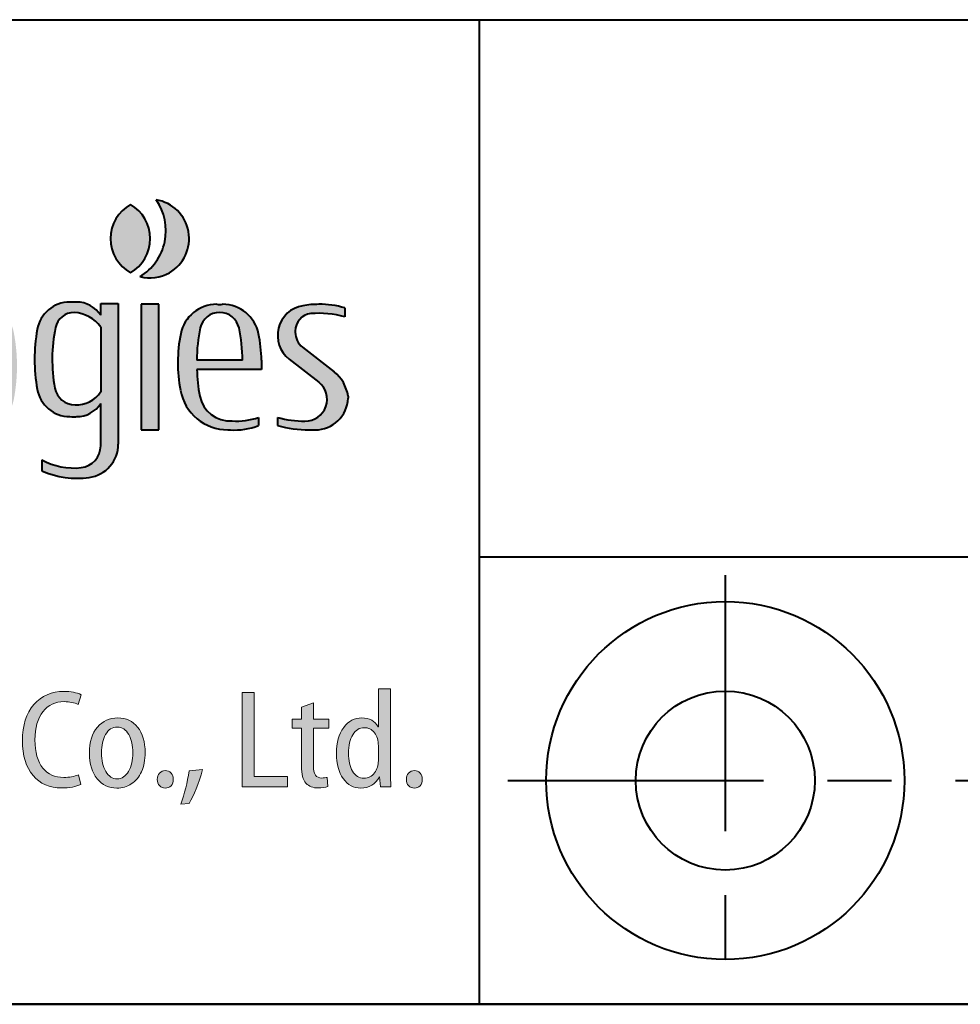
# Model space of a CAD drawing. Units: millimetres. Extents: x -2 to 396, y 0 to 257.
# Drawn here: x 195 to 225, y 0 to 31 of the extents above; entities that cross this region are included whole.
import ezdxf
from ezdxf.enums import TextEntityAlignment as Align

# ---------------------------------------------------------------- set-up
doc = ezdxf.new("R2010")
doc.units = ezdxf.units.MM
doc.header["$LTSCALE"] = 1.4286
doc.linetypes.add('CENTER', pattern=[7, 4, -1, 1, -1])
doc.layers.get('0').update_dxf_attribs({"lineweight": 40})
for name, color, linetype, lineweight in [('AM_0', 7, 'Continuous', 40), ('AM_8', 1, 'Continuous', 25), ('PV0001_1', 7, 'Continuous', 40), ('表題欄_L', 1, 'Continuous', 50)]:
    doc.layers.add(name, color=color, linetype=linetype, lineweight=lineweight)
doc.layers.add('レイヤー 1', color=7, linetype='Continuous')
doc.styles.get("Standard").update_dxf_attribs({"font": 'ISOCP.SHX', "bigfont": 'EXTFONT.SHX'})
doc.styles.add('図番1', font='isoct.shx', dxfattribs={"width": 0.9, "bigfont": 'extfont.shx'})

# ---------------------------------------------------------------- blocks, each defined once
blk = doc.blocks.new('A4HG_2013')
at = {"layer": '表題欄_L', "color": 1, "lineweight": 50}
blk.add_line((0, 0), (277, 0), dxfattribs=at)
blk = doc.blocks.new('SDT_LOGO2')
at = {"layer": 'AM_8', "linetype": 'Continuous'}
h = blk.add_hatch(color=7, dxfattribs=at)
h.paths.add_polyline_path([(706.93, 106), (675.5, 106), (675.5, -4), (706.93, -4, 0.341086), (740.79, 22.14, 0.128678), (740.79, 79.86, 0.341086)])
h.paths.add_polyline_path([(726.62, 78.59, -0.14066), (726.62, 23.41, -0.33453), (700.19, 3.5), (689.5, 3.5), (689.5, 98.5), (700.19, 98.5, -0.33453)], flags=16)
h.paths.add_polyline_path([(768.5, 61, -0.316409), (793.5, 71), (793.5, 81.5, 0.008661), (787.5, 81.45, 0.256814), (768.5, 71), (768.5, 79.5), (756.5, 79.5), (756.5, -4), (768.5, -4)])
h.paths.add_polyline_path([(813, 81.5), (801, 81.5), (801, -4), (813, -4)])
h.paths.add_polyline_path([(834, 81.5), (822, 81.5), (848.5, -4), (860, -4), (886.5, 81.5), (876, 81.5), (855, 13.75)])
h.paths.add_polyline_path([(945.03, 61.44, 0.35705), (920.52, 81.5, -0.008415), (916.48, 81.5, 0.35705), (891.97, 61.44, 0.094304), (891.6, 23.67, 0.353673), (925.82, -4, 0.116381), (945, -1), (945, 4.24, -0.085904), (926.94, 2.03, -0.372833), (904.96, 19.04, -0.045243), (903.02, 37), (947, 37), (947, 43.5, 0.043754)])
h.paths.add_polyline_path([(934, 43.5), (903, 43.5, -0.055106), (905.31, 65.38, -0.8049), (931.69, 65.39, -0.055187)], flags=16)
h.paths.add_polyline_path([(798.25, 103.75, 1), (815.75, 103.75, 1)])
h.paths.add_polyline_path([(1031, 115), (962, 115), (962, 107), (989.5, 107), (989.5, -4), (1003.5, -4), (1003.5, 107), (1031, 107)])
h.paths.add_polyline_path([(1086.03, 61.44, 0.35705), (1061.52, 81.5, -0.008415), (1057.48, 81.5, 0.35705), (1032.97, 61.44, 0.096243), (1032.74, 22.91, 0.360795), (1065.17, -4, 0.003439), (1066.82, -4, 0.116381), (1086, -1), (1086, 4.5, -0.099676), (1067.94, 2.03, -0.372833), (1045.96, 19.04, -0.045243), (1044.02, 37), (1088, 37), (1088, 43.5, 0.043754)])
h.paths.add_polyline_path([(1075, 43.5), (1044, 43.5, -0.055106), (1046.31, 65.38, -0.8049), (1072.69, 65.39, -0.055187)], flags=16)
edge = h.paths.add_edge_path()
edge.add_arc((1130.24, 60.49), 15, 91.56051, 160.46046, ccw=False)
edge.add_ellipse((1131, 72), major_axis=(-12.26, 0), ratio=0.285414, start_angle=193.90472, end_angle=288.49132, ccw=False)
edge.add_arc((1136.26, 55.97), 18.76, 58.73046, 77.68745, ccw=False)
edge.add_line((1146, 72), (1146, 78.54))
edge.add_arc((1131, 41.47), 39.99, 67.96864, 106.5901)
edge.add_arc((1126.72, 55.83), 25, 106.5901, 161.90338)
edge.add_arc((1179, 38.75), 80, 161.90338, 198.09662)
edge.add_arc((1126.72, 21.67), 25, 198.09662, 252.26291)
edge.add_arc((1130.9, 35.19), 39.16, 252.47024, 294.28239)
edge.add_line((1147, -0.5), (1147, 5.5))
edge.add_arc((1122.44, 66.59), 65.84, 285.65209, 291.89833, ccw=False)
edge.add_ellipse((1131, 5.5), major_axis=(-12.26, 0), ratio=0.285414, start_angle=71.50868, end_angle=166.09528, ccw=False)
edge.add_arc((1130.24, 17.01), 15, 199.53954, 268.43949, ccw=False)
edge.add_arc((1191.5, 38.75), 80, 160.46046, 199.53954, ccw=False)
h.paths.add_polyline_path([(1170.5, 119.5), (1158.5, 119.5), (1158.5, -4), (1170.5, -4), (1170.5, 65.5, -0.505957), (1198.22, 71.83, -0.232386), (1202.5, 63.12), (1202.5, -4), (1214.5, -4), (1214.5, 64.56, 0.341999), (1201, 81.98, 0.264005), (1170.5, 73.75)])
h.paths.add_polyline_path([(1242, 65.5, -0.505957), (1269.72, 71.83, -0.232386), (1274, 63.12), (1274, -4), (1286, -4), (1286, 64.56, 0.341999), (1272.5, 81.98, 0.264005), (1242, 73.75), (1242, 82), (1230, 82), (1230, -4), (1242, -4)])
h.paths.add_polyline_path([(1359.77, 62.53, 0.321562), (1338.55, 82.51, 0.066689), (1323.95, 82.51, 0.321562), (1302.73, 62.53, 0.096871), (1302.73, 16.47, 0.321562), (1323.95, -3.51, 0.066689), (1338.55, -3.51, 0.321562), (1359.77, 16.47, 0.096871)])
h.paths.add_polyline_path([(1316.53, 66.81, -0.341873), (1331.09, 78, 0.000795), (1331.41, 78, -0.341873), (1345.97, 66.81, -0.129146), (1345.97, 12.19, -0.340829), (1331.47, 1, -0.000896), (1331.04, 1, -0.340829), (1316.53, 12.19, -0.129146)], flags=16)
h.paths.add_polyline_path([(1388, 121), (1375.5, 121), (1375.5, -4), (1388, -4)])
h.paths.add_polyline_path([(1460.77, 62.53, 0.321562), (1439.55, 82.51, 0.066689), (1424.95, 82.51, 0.321562), (1403.73, 62.53, 0.096871), (1403.73, 16.47, 0.321562), (1424.95, -3.51, 0.066689), (1439.55, -3.51, 0.321562), (1460.77, 16.47, 0.096871)])
h.paths.add_polyline_path([(1417.53, 66.81, -0.341873), (1432.09, 78, 0.000795), (1432.41, 78, -0.341873), (1446.97, 66.81, -0.129146), (1446.97, 12.19, -0.340829), (1432.47, 1, -0.000896), (1432.04, 1, -0.340829), (1417.53, 12.19, -0.129146)], flags=16)
h.paths.add_polyline_path([(1532, 82), (1520, 82), (1520, 74, 0.252454), (1504.1, 83.02, 0.005154), (1498.91, 83, 0.36524), (1476.73, 64.31, 0.08523), (1476.73, 23.69, 0.36524), (1498.91, 5, 0.014854), (1504.85, 5.01, 0.242162), (1520, 14), (1520, -14.84, -0.381429), (1506.7, -29.74, -0.154754), (1480, -24.5), (1480, -32, 0.137664), (1512.12, -36.45, 0.374919), (1532, -13.66)])
h.paths.add_polyline_path([(1489.18, 65.6, -0.356394), (1501.92, 76, -0.227416), (1520, 66), (1520, 22, -0.268039), (1502.55, 13, -0.3619), (1488.78, 24.47, -0.096097)], flags=16)
h.paths.add_polyline_path([(1540.25, 149.49, 0.580948), (1540.25, 103.01, 0.580948)])
h.paths.add_polyline_path([(1557.75, 152.66, -0.434757), (1546.75, 100.37, 0.195771), (1566.75, 103.01, 0.707822)])
h.paths.add_polyline_path([(1559.5, 81.5), (1547.5, 81.5), (1547.5, -4), (1559.5, -4)])
h.paths.add_polyline_path([(1629.5, 43.5, 0.043754), (1627.53, 61.44, 0.35705), (1603.02, 81.5, -0.008415), (1598.98, 81.5, 0.35705), (1574.47, 61.44, 0.096243), (1574.24, 22.91, 0.360795), (1606.67, -4, 0.003439), (1608.32, -4, 0.116381), (1627.5, -1), (1627.5, 4.5, -0.099676), (1609.44, 2.03, -0.372833), (1587.46, 19.04, -0.045243), (1585.52, 37), (1629.5, 37)])
h.paths.add_polyline_path([(1585.5, 43.5, -0.055106), (1587.81, 65.38, -0.8049), (1614.19, 65.39, -0.055187), (1616.5, 43.5)], flags=16)
h.paths.add_polyline_path([(1652.5, 62.48, -0.00195), (1652.5, 63.26, -0.379055), (1663.05, 75.17, -0.084755), (1686.18, 73), (1686.18, 79, 0.077942), (1668.5, 81.5, 0.043062), (1657.54, 80.55, 0.650258), (1648.4, 44.1), (1668.5, 28.4, -0.721471), (1659.08, 1.97, -0.073235), (1640.5, 4.5), (1640.5, -1.03, 0.079295), (1661.86, -3.95, 0.009459), (1666.35, -4, 0.396728), (1688.48, 17.5, -0.002665), (1688.49, 18.57, 0.193518), (1678.89, 35.51), (1657.51, 52.21, -0.230868)])
at = {"layer": 'AM_0'}
for p, q in [((1520, 74), (1520, 82)), ((1520, 82), (1532, 82)), ((1532, 82), (1532, -13.66)), ((1547.5, 81.5), (1547.5, -4)), ((1559.5, 81.5), (1547.5, 81.5)), ((1559.5, -4), (1559.5, 81.5)), ((1686.18, 79), (1686.18, 73)), ((1520, 66), (1520, 22)), ((1657.51, 52.21), (1678.89, 35.51)), ((1616.5, 43.5), (1585.5, 43.5)), ((1629.5, 43.5), (1629.5, 37)), ((1648.4, 44.1), (1668.5, 28.4)), ((1629.5, 37), (1585.52, 37)), ((1520, -14.84), (1520, 14)), ((1627.5, 4.5), (1627.5, -1)), ((1640.5, 4.5), (1640.5, -1.03)), ((1547.5, -4), (1559.5, -4)), ((1480, -24.5), (1480, -32))]:
    blk.add_line(p, q, dxfattribs=at)
for centre, radius, start, end in [((1553.5, 126.25), 26.75, 119.69132, 240.30868), ((1527, 126.25), 26.75, 299.69132, 60.30868), ((1527.86, 131.64), 36.54, 301.12653, 35.11585), ((1553.5, 126.25), 26.75, 299.69132, 80.85819), ((1553.5, 126.25), 26.75, 255.38419, 299.69132), ((1498.91, 60.5), 22.5, 90, 170.2569), ((1502.35, -168.91), 251.94, 89.73884, 90.78357), ((1503.69, 63.77), 19.25, 32.10309, 90.56396), ((1598.98, 56.5), 25, 90, 168.59634), ((1601, 201.48), 120, 269.03577, 270.96423), ((1603.02, 56.5), 25, 11.40366, 90), ((1661.06, 60.3), 20.56, 99.86291, 232), ((1668.5, 17.5), 64, 90, 99.86291), ((1669.37, 23.89), 57.62, 73.03797, 90.8649), ((1501.92, 63), 13, 90, 168.46304), ((1500.54, 52.15), 23.89, 35.42984, 86.67806), ((1601, 62.5), 13.5, 12.34482, 167.65518), ((1664.5, 63.26), 12, 96.96206, 180), ((1668.26, 6.34), 69.03, 74.95672, 94.33475), ((1595, 44), 120, 170.2569, 189.7431), ((1595, 44), 108, 168.46304, 190.41934), ((1673.53, 41.57), 101.03, 168.65363, 190.64314), ((1685.63, 43.99), 100.13, 167.66035, 180.27853), ((1516.5, 44.01), 100, 359.70965, 12.34482), ((1526.19, 41.21), 103.34, 1.26801, 11.28919), ((1752.5, 62.87), 100, 179.77651, 180.22349), ((1665.52, 62.48), 13.02, 180, 232), ((1685.5, 38.75), 100, 181.00273, 191.36463), ((1662.63, 15.1), 26.1, 8.59875, 51.44546), ((1659.4, 16.75), 14.78, 268.77194, 52), ((1498.91, 27.5), 22.5, 189.7431, 270), ((1502.55, 27), 14, 190.41934, 270), ((1503.48, 32.61), 19.63, 267.27329, 327.29243), ((1606.67, 29), 33, 190.64314, 270), ((1503.69, 24.23), 19.25, 269.43604, 327.89691), ((1608.27, 23.23), 21.23, 191.36463, 273.1531), ((1666, 18.5), 22.5, 270, 357.45268), ((1788.48, 16.77), 100, 178.72105, 179.58059), ((1501.66, 104.96), 100, 268.42266, 271.57734), ((1612.34, 48.11), 46.17, 266.39665, 289.16556), ((1658.38, 66.32), 64.36, 253.86559, 270.61992), ((1607.5, 116), 120, 269.60589, 270.39411), ((1611.55, 38.14), 42.27, 265.6136, 292.16663), ((1660.33, 64.42), 68.39, 253.14606, 271.28122), ((1665.25, 114.77), 118.77, 268.36406, 270.36241), ((1505, -14.84), 15, 276.48671, 0), ((1509, -13.66), 23, 277.79202, 0), ((1501.61, 14.97), 45, 241.29889, 276.48671), ((1503.98, 23), 60, 246.43888, 277.79202)]:
    blk.add_arc(centre, radius, start, end, dxfattribs=at)
blk = doc.blocks.new('AUT016G_00')
at = {"layer": 'AM_8'}
h = blk.add_hatch(color=7, dxfattribs=at)
edge = h.paths.add_edge_path()
edge.add_spline(control_points=[(-37.754, 16.581), (-38.865, 16.581), (-39.77, 16.184), (-40.471, 15.388)], knot_values=[5, 5, 5, 5, 6, 6, 6, 6], degree=3, periodic=0)
edge.add_spline(control_points=[(-40.471, 15.388), (-41.17, 14.594), (-41.52, 13.499), (-41.52, 12.104)], knot_values=[4, 4, 4, 4, 5, 5, 5, 5], degree=3, periodic=0)
edge.add_spline(control_points=[(-41.52, 12.104), (-41.52, 10.75), (-41.199, 9.696), (-40.555, 8.939)], knot_values=[3, 3, 3, 3, 4, 4, 4, 4], degree=3, periodic=0)
edge.add_spline(control_points=[(-40.555, 8.939), (-39.914, 8.18), (-39.047, 7.801), (-37.956, 7.801)], knot_values=[2, 2, 2, 2, 3, 3, 3, 3], degree=3, periodic=0)
edge.add_spline(control_points=[(-37.956, 7.801), (-37.229, 7.801), (-36.647, 7.91), (-36.214, 8.12)], knot_values=[1, 1, 1, 1, 2, 2, 2, 2], degree=3, periodic=0)
edge.add_spline(control_points=[(-36.214, 8.12), (-36.214, 8.12), (-36.405, 9.011), (-36.405, 9.011)], knot_values=[0, 0, 0, 0, 1, 1, 1, 1], degree=3, periodic=0)
edge.add_spline(control_points=[(-36.405, 9.011), (-36.804, 8.842), (-37.252, 8.758), (-37.754, 8.758)], knot_values=[13, 13, 13, 13, 14, 14, 14, 14], degree=3, periodic=0)
edge.add_spline(control_points=[(-37.754, 8.758), (-38.56, 8.758), (-39.198, 9.043), (-39.67, 9.618)], knot_values=[12, 12, 12, 12, 13, 13, 13, 13], degree=3, periodic=0)
edge.add_spline(control_points=[(-39.67, 9.618), (-40.138, 10.193), (-40.374, 11.046), (-40.374, 12.179)], knot_values=[11, 11, 11, 11, 12, 12, 12, 12], degree=3, periodic=0)
edge.add_spline(control_points=[(-40.374, 12.179), (-40.374, 13.277), (-40.133, 14.131), (-39.65, 14.741)], knot_values=[10, 10, 10, 10, 11, 11, 11, 11], degree=3, periodic=0)
edge.add_spline(control_points=[(-39.65, 14.741), (-39.166, 15.35), (-38.526, 15.652), (-37.728, 15.652)], knot_values=[9, 9, 9, 9, 10, 10, 10, 10], degree=3, periodic=0)
edge.add_spline(control_points=[(-37.728, 15.652), (-37.236, 15.652), (-36.808, 15.563), (-36.444, 15.388)], knot_values=[8, 8, 8, 8, 9, 9, 9, 9], degree=3, periodic=0)
edge.add_spline(control_points=[(-36.444, 15.388), (-36.444, 15.388), (-36.189, 16.287), (-36.189, 16.287), (-36.579, 16.483), (-37.1, 16.581), (-37.754, 16.581)], knot_values=[6, 6, 6, 6, 7, 7, 7, 8, 8, 8, 8], degree=3, periodic=0)
blk.add_hatch(color=7, dxfattribs=at).paths.add_polyline_path([(-20.437, 16.48), (-21.531, 16.48), (-21.531, 7.904), (-17.408, 7.904), (-17.408, 8.833), (-20.437, 8.833)])
h = blk.add_hatch(color=7, dxfattribs=at)
edge = h.paths.add_edge_path()
edge.add_spline(control_points=[(-8.058, 9.457), (-8.058, 9.457), (-8.058, 16.825), (-8.058, 16.825), (-8.058, 16.825), (-8.332, 16.825), (-8.605, 16.825)], knot_values=[0.5, 0.5, 0.5, 0.5, 1.5, 1.5, 1.5, 2, 2, 2, 2], degree=3, periodic=0)
edge.add_spline(control_points=[(-8.605, 16.825), (-8.878, 16.825), (-9.151, 16.825), (-9.151, 16.825), (-9.151, 16.825), (-9.151, 13.364), (-9.151, 13.364), (-9.151, 13.364), (-9.176, 13.364), (-9.176, 13.364)], knot_values=[12.00002, 12.00002, 12.00002, 12.00002, 12.50002, 12.50002, 12.50002, 13.50002, 13.50002, 13.50002, 14.5, 14.5, 14.5, 14.5], degree=3, periodic=0)
edge.add_spline(control_points=[(-9.176, 13.364), (-9.466, 13.907), (-9.957, 14.177), (-10.652, 14.177)], knot_values=[11, 11, 11, 11, 12, 12, 12, 12], degree=3, periodic=0)
edge.add_spline(control_points=[(-10.652, 14.177), (-11.31, 14.177), (-11.862, 13.884), (-12.305, 13.295)], knot_values=[10, 10, 10, 10, 11, 11, 11, 11], degree=3, periodic=0)
edge.add_spline(control_points=[(-12.305, 13.295), (-12.747, 12.708), (-12.968, 11.921), (-12.968, 10.931)], knot_values=[9, 9, 9, 9, 10, 10, 10, 10], degree=3, periodic=0)
edge.add_spline(control_points=[(-12.968, 10.931), (-12.968, 9.986), (-12.761, 9.227), (-12.348, 8.652)], knot_values=[8, 8, 8, 8, 9, 9, 9, 9], degree=3, periodic=0)
edge.add_spline(control_points=[(-12.348, 8.652), (-11.933, 8.077), (-11.404, 7.79), (-10.755, 7.79)], knot_values=[7, 7, 7, 7, 8, 8, 8, 8], degree=3, periodic=0)
edge.add_spline(control_points=[(-10.755, 7.79), (-9.987, 7.79), (-9.424, 8.134), (-9.061, 8.821)], knot_values=[6, 6, 6, 6, 7, 7, 7, 7], degree=3, periodic=0)
edge.add_spline(control_points=[(-9.036, 8.821), (-9.036, 8.821), (-9.02, 8.592), (-9.005, 8.363)], knot_values=[4.5, 4.5, 4.5, 4.5, 5, 5, 5, 5], degree=3, periodic=0)
edge.add_spline(control_points=[(-9.005, 8.363), (-8.99, 8.134), (-8.974, 7.905), (-8.974, 7.905), (-8.974, 7.905), (-8.732, 7.905), (-8.49, 7.905)], knot_values=[3.5, 3.5, 3.5, 3.5, 4, 4, 4, 4.5, 4.5, 4.5, 4.5], degree=3, periodic=0)
edge.add_spline(control_points=[(-8.49, 7.905), (-8.248, 7.905), (-8.006, 7.905), (-8.006, 7.905), (-8.041, 8.456), (-8.058, 8.974), (-8.058, 9.457)], knot_values=[2, 2, 2, 2, 2.5, 2.5, 2.5, 3.5, 3.5, 3.5, 3.5], degree=3, periodic=0)
edge = h.paths.add_edge_path(flags=16)
edge.add_spline(control_points=[(-9.51, 12.826), (-9.271, 12.518), (-9.151, 12.119), (-9.151, 11.633)], knot_values=[1, 1, 1, 1, 2, 2, 2, 2], degree=3, periodic=0)
edge.add_spline(control_points=[(-9.151, 11.633), (-9.151, 11.633), (-9.151, 10.285), (-9.151, 10.285)], knot_values=[0, 0, 0, 0, 1, 1, 1, 1], degree=3, periodic=0)
edge.add_spline(control_points=[(-9.151, 10.285), (-9.151, 9.877), (-9.27, 9.509), (-9.507, 9.184)], knot_values=[8, 8, 8, 8, 9, 9, 9, 9], degree=3, periodic=0)
edge.add_spline(control_points=[(-9.507, 9.184), (-9.746, 8.856), (-10.064, 8.692), (-10.461, 8.692)], knot_values=[7, 7, 7, 7, 8, 8, 8, 8], degree=3, periodic=0)
edge.add_spline(control_points=[(-10.461, 8.692), (-10.907, 8.692), (-11.252, 8.905), (-11.497, 9.33)], knot_values=[6, 6, 6, 6, 7, 7, 7, 7], degree=3, periodic=0)
edge.add_spline(control_points=[(-11.497, 9.33), (-11.741, 9.753), (-11.862, 10.296), (-11.862, 10.958)], knot_values=[5, 5, 5, 5, 6, 6, 6, 6], degree=3, periodic=0)
edge.add_spline(control_points=[(-11.862, 10.958), (-11.862, 11.659), (-11.734, 12.22), (-11.476, 12.648)], knot_values=[4, 4, 4, 4, 5, 5, 5, 5], degree=3, periodic=0)
edge.add_spline(control_points=[(-11.476, 12.648), (-11.22, 13.073), (-10.87, 13.286), (-10.424, 13.286)], knot_values=[3, 3, 3, 3, 4, 4, 4, 4], degree=3, periodic=0)
edge.add_spline(control_points=[(-10.424, 13.286), (-10.055, 13.286), (-9.75, 13.134), (-9.51, 12.826)], knot_values=[2, 2, 2, 2, 3, 3, 3, 3], degree=3, periodic=0)
h = blk.add_hatch(color=7, dxfattribs=at)
edge = h.paths.add_edge_path()
edge.add_spline(control_points=[(-15.055, 14.801), (-15.055, 15.171), (-15.055, 15.54), (-15.055, 15.54), (-15.055, 15.54), (-15.326, 15.444), (-15.596, 15.349)], knot_values=[0.5, 0.5, 0.5, 0.5, 1, 1, 1, 1.5, 1.5, 1.5, 1.5], degree=3, periodic=0)
edge.add_spline(control_points=[(-15.596, 15.349), (-15.866, 15.253), (-16.137, 15.158), (-16.137, 15.158), (-16.137, 15.158), (-16.137, 15.051), (-16.137, 14.903)], knot_values=[16.687456, 16.687456, 16.687456, 16.687456, 17.187456, 17.187456, 17.187456, 17.5, 17.5, 17.5, 17.5], degree=3, periodic=0)
edge.add_spline(control_points=[(-16.137, 14.903), (-16.137, 14.756), (-16.137, 14.569), (-16.137, 14.409)], knot_values=[16.374962, 16.374962, 16.374962, 16.374962, 16.687456, 16.687456, 16.687456, 16.687456], degree=3, periodic=0)
edge.add_spline(control_points=[(-16.137, 14.409), (-16.137, 14.329), (-16.137, 14.255), (-16.137, 14.197)], knot_values=[16.218716, 16.218716, 16.218716, 16.218716, 16.374962, 16.374962, 16.374962, 16.374962], degree=3, periodic=0)
edge.add_spline(control_points=[(-16.137, 14.197), (-16.137, 14.138), (-16.137, 14.095), (-16.137, 14.075)], knot_values=[16.062469, 16.062469, 16.062469, 16.062469, 16.218716, 16.218716, 16.218716, 16.218716], degree=3, periodic=0)
edge.add_spline(control_points=[(-16.137, 14.075), (-16.137, 14.072), (-16.137, 14.07), (-16.137, 14.068)], knot_values=[16.042938, 16.042938, 16.042938, 16.042938, 16.062469, 16.062469, 16.062469, 16.062469], degree=3, periodic=0)
edge.add_spline(control_points=[(-16.137, 14.068), (-16.137, 14.066), (-16.137, 14.065), (-16.137, 14.064)], knot_values=[16.023407, 16.023407, 16.023407, 16.023407, 16.042938, 16.042938, 16.042938, 16.042938], degree=3, periodic=0)
edge.add_spline(control_points=[(-16.137, 14.064), (-16.137, 14.064), (-16.137, 14.063), (-16.137, 14.063)], knot_values=[16.013642, 16.013642, 16.013642, 16.013642, 16.023407, 16.023407, 16.023407, 16.023407], degree=3, periodic=0)
edge.add_spline(control_points=[(-16.137, 14.063), (-16.137, 14.063), (-16.137, 14.062), (-16.137, 14.062)], knot_values=[16.003876, 16.003876, 16.003876, 16.003876, 16.013642, 16.013642, 16.013642, 16.013642], degree=3, periodic=0)
edge.add_spline(control_points=[(-16.137, 14.062), (-16.137, 14.062), (-16.137, 14.062), (-16.137, 14.062)], knot_values=[16.002655, 16.002655, 16.002655, 16.002655, 16.003876, 16.003876, 16.003876, 16.003876], degree=3, periodic=0)
edge.add_spline(control_points=[(-16.137, 14.062), (-16.137, 14.062), (-16.137, 14.062), (-16.137, 14.062)], knot_values=[16.001435, 16.001435, 16.001435, 16.001435, 16.002655, 16.002655, 16.002655, 16.002655], degree=3, periodic=0)
edge.add_spline(control_points=[(-16.137, 14.062), (-16.137, 14.062), (-16.137, 14.062), (-16.137, 14.062)], knot_values=[16.000824, 16.000824, 16.000824, 16.000824, 16.001435, 16.001435, 16.001435, 16.001435], degree=3, periodic=0)
edge.add_spline(control_points=[(-16.137, 14.062), (-16.137, 14.062), (-16.137, 14.062), (-16.137, 14.062), (-16.137, 14.062), (-16.137, 14.062), (-16.137, 14.062)], knot_values=[15.999299, 15.999299, 15.999299, 15.999299, 16.000123, 16.000123, 16.000123, 16.000824, 16.000824, 16.000824, 16.000824], degree=3, periodic=0)
edge.add_spline(control_points=[(-16.27, 14.062), (-16.37, 14.062), (-16.511, 14.062), (-16.642, 14.062)], knot_values=[15.437481, 15.437481, 15.437481, 15.437481, 15.749975, 15.749975, 15.749975, 15.749975], degree=3, periodic=0)
edge.add_spline(control_points=[(-16.642, 14.062), (-16.774, 14.062), (-16.894, 14.062), (-16.953, 14.062)], knot_values=[15.124987, 15.124987, 15.124987, 15.124987, 15.437481, 15.437481, 15.437481, 15.437481], degree=3, periodic=0)
edge.add_spline(control_points=[(-16.989, 14.062), (-16.989, 14.062), (-16.989, 14.062), (-16.989, 14.062), (-16.989, 14.062), (-16.989, 14.062), (-16.989, 14.062)], knot_values=[14.999258, 14.999258, 14.999258, 14.999258, 15.000957, 15.000957, 15.000957, 15.001699, 15.001699, 15.001699, 15.001699], degree=3, periodic=0)
edge.add_spline(control_points=[(-16.989, 13.986), (-16.989, 13.946), (-16.989, 13.894), (-16.989, 13.836)], knot_values=[14.656247, 14.656247, 14.656247, 14.656247, 14.812494, 14.812494, 14.812494, 14.812494], degree=3, periodic=0)
edge.add_spline(control_points=[(-16.989, 13.648), (-16.989, 13.584), (-16.989, 13.519), (-16.989, 13.46)], knot_values=[14.343753, 14.343753, 14.343753, 14.343753, 14.5, 14.5, 14.5, 14.5], degree=3, periodic=0)
edge.add_spline(control_points=[(-16.989, 13.234), (-16.989, 13.234), (-16.989, 13.234), (-16.989, 13.234), (-16.989, 13.234), (-16.989, 13.234), (-16.989, 13.234)], knot_values=[13.999522, 13.999522, 13.999522, 13.999522, 14, 14, 14, 14.001353, 14.001353, 14.001353, 14.001353], degree=3, periodic=0)
edge.add_spline(control_points=[(-16.953, 13.234), (-16.894, 13.234), (-16.774, 13.234), (-16.642, 13.234)], knot_values=[13.562519, 13.562519, 13.562519, 13.562519, 13.875012, 13.875012, 13.875012, 13.875012], degree=3, periodic=0)
edge.add_spline(control_points=[(-16.642, 13.234), (-16.511, 13.234), (-16.37, 13.234), (-16.27, 13.234)], knot_values=[13.250025, 13.250025, 13.250025, 13.250025, 13.562519, 13.562519, 13.562519, 13.562519], degree=3, periodic=0)
edge.add_spline(control_points=[(-16.27, 13.234), (-16.245, 13.234), (-16.222, 13.234), (-16.203, 13.234)], knot_values=[13.171902, 13.171902, 13.171902, 13.171902, 13.250025, 13.250025, 13.250025, 13.250025], degree=3, periodic=0)
edge.add_spline(control_points=[(-16.203, 13.234), (-16.184, 13.234), (-16.169, 13.234), (-16.158, 13.234)], knot_values=[13.093778, 13.093778, 13.093778, 13.093778, 13.171902, 13.171902, 13.171902, 13.171902], degree=3, periodic=0)
edge.add_spline(control_points=[(-16.158, 13.234), (-16.152, 13.234), (-16.147, 13.234), (-16.144, 13.234)], knot_values=[13.054716, 13.054716, 13.054716, 13.054716, 13.093778, 13.093778, 13.093778, 13.093778], degree=3, periodic=0)
edge.add_spline(control_points=[(-16.144, 13.234), (-16.14, 13.234), (-16.138, 13.234), (-16.137, 13.234)], knot_values=[13.015655, 13.015655, 13.015655, 13.015655, 13.054716, 13.054716, 13.054716, 13.054716], degree=3, periodic=0)
edge.add_spline(control_points=[(-16.137, 13.234), (-16.137, 13.234), (-16.137, 13.234), (-16.137, 13.234)], knot_values=[13.010772, 13.010772, 13.010772, 13.010772, 13.015655, 13.015655, 13.015655, 13.015655], degree=3, periodic=0)
edge.add_spline(control_points=[(-16.137, 13.234), (-16.137, 13.234), (-16.137, 13.234), (-16.137, 13.234)], knot_values=[13.005889, 13.005889, 13.005889, 13.005889, 13.010772, 13.010772, 13.010772, 13.010772], degree=3, periodic=0)
edge.add_spline(control_points=[(-16.137, 13.234), (-16.137, 13.234), (-16.137, 13.234), (-16.137, 13.234)], knot_values=[13.003448, 13.003448, 13.003448, 13.003448, 13.005889, 13.005889, 13.005889, 13.005889], degree=3, periodic=0)
edge.add_spline(control_points=[(-16.137, 13.234), (-16.137, 13.234), (-16.137, 13.234), (-16.137, 13.234)], knot_values=[13.001007, 13.001007, 13.001007, 13.001007, 13.003448, 13.003448, 13.003448, 13.003448], degree=3, periodic=0)
edge.add_spline(control_points=[(-16.137, 13.234), (-16.137, 13.234), (-16.137, 13.234), (-16.137, 13.234), (-16.137, 13.234), (-16.137, 13.234), (-16.137, 13.234)], knot_values=[12.999786, 12.999786, 12.999786, 12.999786, 13.000792, 13.000792, 13.000792, 13.001007, 13.001007, 13.001007, 13.001007], degree=3, periodic=0)
edge.add_spline(control_points=[(-16.137, 13.196), (-16.137, 13.133), (-16.137, 12.998), (-16.137, 12.815)], knot_values=[12.781284, 12.781284, 12.781284, 12.781284, 12.937531, 12.937531, 12.937531, 12.937531], degree=3, periodic=0)
edge.add_spline(control_points=[(-16.137, 12.815), (-16.137, 12.632), (-16.137, 12.403), (-16.137, 12.152)], knot_values=[12.625037, 12.625037, 12.625037, 12.625037, 12.781284, 12.781284, 12.781284, 12.781284], degree=3, periodic=0)
edge.add_spline(control_points=[(-16.137, 12.152), (-16.137, 11.651), (-16.137, 11.066), (-16.137, 10.607)], knot_values=[12.312544, 12.312544, 12.312544, 12.312544, 12.625037, 12.625037, 12.625037, 12.625037], degree=3, periodic=0)
edge.add_spline(control_points=[(-16.137, 10.607), (-16.137, 10.148), (-16.137, 9.813), (-16.137, 9.813), (-16.137, 9.046), (-16.004, 8.52), (-15.738, 8.232)], knot_values=[11, 11, 11, 11, 11.312544, 11.312544, 11.312544, 12.312544, 12.312544, 12.312544, 12.312544], degree=3, periodic=0)
edge.add_spline(control_points=[(-15.738, 8.232), (-15.474, 7.944), (-15.106, 7.801), (-14.636, 7.801)], knot_values=[10, 10, 10, 10, 11, 11, 11, 11], degree=3, periodic=0)
edge.add_spline(control_points=[(-14.636, 7.801), (-14.271, 7.801), (-13.973, 7.844), (-13.745, 7.93)], knot_values=[9, 9, 9, 9, 10, 10, 10, 10], degree=3, periodic=0)
edge.add_spline(control_points=[(-13.745, 7.93), (-13.745, 7.93), (-13.796, 8.769), (-13.796, 8.769), (-13.948, 8.726), (-14.121, 8.706), (-14.317, 8.706)], knot_values=[7, 7, 7, 7, 8, 8, 8, 9, 9, 9, 9], degree=3, periodic=0)
edge.add_spline(control_points=[(-14.317, 8.706), (-14.808, 8.706), (-15.055, 9.072), (-15.055, 9.799)], knot_values=[6, 6, 6, 6, 7, 7, 7, 7], degree=3, periodic=0)
edge.add_spline(control_points=[(-15.055, 9.799), (-15.055, 9.799), (-15.055, 13.234), (-15.055, 13.234), (-15.055, 13.234), (-14.708, 13.234), (-14.361, 13.234)], knot_values=[4.5, 4.5, 4.5, 4.5, 5.5, 5.5, 5.5, 6, 6, 6, 6], degree=3, periodic=0)
edge.add_spline(control_points=[(-14.361, 13.234), (-14.014, 13.234), (-13.667, 13.234), (-13.667, 13.234), (-13.667, 13.234), (-13.667, 13.441), (-13.667, 13.648)], knot_values=[3.5, 3.5, 3.5, 3.5, 4, 4, 4, 4.5, 4.5, 4.5, 4.5], degree=3, periodic=0)
edge.add_spline(control_points=[(-13.667, 13.648), (-13.667, 13.855), (-13.667, 14.062), (-13.667, 14.062), (-13.667, 14.062), (-14.014, 14.062), (-14.361, 14.062)], knot_values=[2.5, 2.5, 2.5, 2.5, 3, 3, 3, 3.5, 3.5, 3.5, 3.5], degree=3, periodic=0)
edge.add_spline(control_points=[(-14.361, 14.062), (-14.708, 14.062), (-15.055, 14.062), (-15.055, 14.062), (-15.055, 14.062), (-15.055, 14.432), (-15.055, 14.801)], knot_values=[1.5, 1.5, 1.5, 1.5, 2, 2, 2, 2.5, 2.5, 2.5, 2.5], degree=3, periodic=0)
h = blk.add_hatch(color=7, dxfattribs=at)
edge = h.paths.add_edge_path()
edge.add_spline(control_points=[(-31.041, 13.329), (-31.495, 13.895), (-32.095, 14.177), (-32.842, 14.177)], knot_values=[7, 7, 7, 7, 8, 8, 8, 8], degree=3, periodic=0)
edge.add_spline(control_points=[(-32.842, 14.177), (-33.584, 14.177), (-34.199, 13.898), (-34.691, 13.341)], knot_values=[6, 6, 6, 6, 7, 7, 7, 7], degree=3, periodic=0)
edge.add_spline(control_points=[(-34.691, 13.341), (-35.179, 12.783), (-35.424, 11.99), (-35.424, 10.958)], knot_values=[5, 5, 5, 5, 6, 6, 6, 6], degree=3, periodic=0)
edge.add_spline(control_points=[(-35.424, 10.958), (-35.424, 9.977), (-35.194, 9.207), (-34.731, 8.64)], knot_values=[4, 4, 4, 4, 5, 5, 5, 5], degree=3, periodic=0)
edge.add_spline(control_points=[(-34.731, 8.64), (-34.268, 8.074), (-33.665, 7.79), (-32.918, 7.79)], knot_values=[3, 3, 3, 3, 4, 4, 4, 4], degree=3, periodic=0)
edge.add_spline(control_points=[(-32.918, 7.79), (-32.448, 7.79), (-32.012, 7.916), (-31.615, 8.172)], knot_values=[2, 2, 2, 2, 3, 3, 3, 3], degree=3, periodic=0)
edge.add_spline(control_points=[(-31.615, 8.172), (-31.215, 8.427), (-30.907, 8.796), (-30.689, 9.281)], knot_values=[1, 1, 1, 1, 2, 2, 2, 2], degree=3, periodic=0)
edge.add_spline(control_points=[(-30.689, 9.281), (-30.47, 9.767), (-30.361, 10.348), (-30.361, 11.021)], knot_values=[0, 0, 0, 0, 1, 1, 1, 1], degree=3, periodic=0)
edge.add_spline(control_points=[(-30.361, 11.021), (-30.361, 11.992), (-30.588, 12.763), (-31.041, 13.329)], knot_values=[8, 8, 8, 8, 9, 9, 9, 9], degree=3, periodic=0)
edge = h.paths.add_edge_path(flags=16)
edge.add_spline(control_points=[(-32.893, 13.338), (-32.448, 13.338), (-32.101, 13.111), (-31.853, 12.66)], knot_values=[5, 5, 5, 5, 6, 6, 6, 6], degree=3, periodic=0)
edge.add_spline(control_points=[(-31.853, 12.66), (-31.604, 12.208), (-31.48, 11.653), (-31.48, 10.998)], knot_values=[4, 4, 4, 4, 5, 5, 5, 5], degree=3, periodic=0)
edge.add_spline(control_points=[(-31.48, 10.998), (-31.48, 10.331), (-31.612, 9.77), (-31.872, 9.313)], knot_values=[3, 3, 3, 3, 4, 4, 4, 4], degree=3, periodic=0)
edge.add_spline(control_points=[(-31.872, 9.313), (-32.132, 8.859), (-32.477, 8.629), (-32.905, 8.629)], knot_values=[2, 2, 2, 2, 3, 3, 3, 3], degree=3, periodic=0)
edge.add_spline(control_points=[(-32.905, 8.629), (-33.334, 8.629), (-33.679, 8.853), (-33.94, 9.304)], knot_values=[1, 1, 1, 1, 2, 2, 2, 2], degree=3, periodic=0)
edge.add_spline(control_points=[(-33.94, 9.304), (-34.199, 9.753), (-34.331, 10.313), (-34.331, 10.983)], knot_values=[0, 0, 0, 0, 1, 1, 1, 1], degree=3, periodic=0)
edge.add_spline(control_points=[(-34.331, 10.983), (-34.331, 11.662), (-34.205, 12.225), (-33.952, 12.671)], knot_values=[7, 7, 7, 7, 8, 8, 8, 8], degree=3, periodic=0)
edge.add_spline(control_points=[(-33.952, 12.671), (-33.7, 13.113), (-33.347, 13.338), (-32.893, 13.338)], knot_values=[6, 6, 6, 6, 7, 7, 7, 7], degree=3, periodic=0)
h = blk.add_hatch(color=7, dxfattribs=at)
edge = h.paths.add_edge_path()
edge.add_spline(control_points=[(-29.047, 8.013), (-28.909, 7.864), (-28.737, 7.789), (-28.53, 7.789)], knot_values=[2, 2, 2, 2, 3, 3, 3, 3], degree=3, periodic=0)
edge.add_spline(control_points=[(-28.53, 7.789), (-28.313, 7.789), (-28.139, 7.861), (-28.004, 8.008)], knot_values=[1, 1, 1, 1, 2, 2, 2, 2], degree=3, periodic=0)
edge.add_spline(control_points=[(-28.004, 8.008), (-27.871, 8.155), (-27.804, 8.344), (-27.804, 8.58)], knot_values=[0, 0, 0, 0, 1, 1, 1, 1], degree=3, periodic=0)
edge.add_spline(control_points=[(-27.804, 8.58), (-27.804, 8.821), (-27.871, 9.014), (-28.004, 9.16)], knot_values=[7, 7, 7, 7, 8, 8, 8, 8], degree=3, periodic=0)
edge.add_spline(control_points=[(-28.004, 9.16), (-28.139, 9.307), (-28.313, 9.379), (-28.53, 9.379)], knot_values=[6, 6, 6, 6, 7, 7, 7, 7], degree=3, periodic=0)
edge.add_spline(control_points=[(-28.53, 9.379), (-28.737, 9.379), (-28.909, 9.305), (-29.047, 9.155)], knot_values=[5, 5, 5, 5, 6, 6, 6, 6], degree=3, periodic=0)
edge.add_spline(control_points=[(-29.047, 9.155), (-29.185, 9.002), (-29.254, 8.813), (-29.254, 8.58)], knot_values=[4, 4, 4, 4, 5, 5, 5, 5], degree=3, periodic=0)
edge.add_spline(control_points=[(-29.254, 8.58), (-29.254, 8.35), (-29.185, 8.16), (-29.047, 8.013)], knot_values=[3, 3, 3, 3, 4, 4, 4, 4], degree=3, periodic=0)
h = blk.add_hatch(color=7, dxfattribs=at)
edge = h.paths.add_edge_path()
edge.add_spline(control_points=[(-25.132, 9.483), (-25.132, 9.483), (-26.354, 9.353), (-26.354, 9.353), (-26.526, 8.296), (-26.782, 7.281), (-27.118, 6.315)], knot_values=[1, 1, 1, 1, 2, 2, 2, 3, 3, 3, 3], degree=3, periodic=0)
edge.add_spline(control_points=[(-27.118, 6.315), (-27.118, 6.315), (-26.354, 6.404), (-26.354, 6.404)], knot_values=[0, 0, 0, 0, 1, 1, 1, 1], degree=3, periodic=0)
edge.add_spline(control_points=[(-26.354, 6.404), (-25.925, 7.145), (-25.517, 8.172), (-25.132, 9.483)], knot_values=[3, 3, 3, 3, 4, 4, 4, 4], degree=3, periodic=0)
h = blk.add_hatch(color=7, dxfattribs=at)
edge = h.paths.add_edge_path()
edge.add_spline(control_points=[(-6.399, 9.155), (-6.537, 9.002), (-6.606, 8.813), (-6.606, 8.58)], knot_values=[4, 4, 4, 4, 5, 5, 5, 5], degree=3, periodic=0)
edge.add_spline(control_points=[(-6.606, 8.58), (-6.606, 8.35), (-6.537, 8.16), (-6.399, 8.013)], knot_values=[3, 3, 3, 3, 4, 4, 4, 4], degree=3, periodic=0)
edge.add_spline(control_points=[(-6.399, 8.013), (-6.261, 7.864), (-6.089, 7.789), (-5.882, 7.789)], knot_values=[2, 2, 2, 2, 3, 3, 3, 3], degree=3, periodic=0)
edge.add_spline(control_points=[(-5.882, 7.789), (-5.665, 7.789), (-5.491, 7.861), (-5.356, 8.008)], knot_values=[1, 1, 1, 1, 2, 2, 2, 2], degree=3, periodic=0)
edge.add_spline(control_points=[(-5.356, 8.008), (-5.223, 8.155), (-5.156, 8.344), (-5.156, 8.58)], knot_values=[0, 0, 0, 0, 1, 1, 1, 1], degree=3, periodic=0)
edge.add_spline(control_points=[(-5.156, 8.58), (-5.156, 8.821), (-5.223, 9.014), (-5.356, 9.16)], knot_values=[7, 7, 7, 7, 8, 8, 8, 8], degree=3, periodic=0)
edge.add_spline(control_points=[(-5.356, 9.16), (-5.491, 9.307), (-5.665, 9.379), (-5.882, 9.379)], knot_values=[6, 6, 6, 6, 7, 7, 7, 7], degree=3, periodic=0)
edge.add_spline(control_points=[(-5.882, 9.379), (-6.089, 9.379), (-6.261, 9.305), (-6.399, 9.155)], knot_values=[5, 5, 5, 5, 6, 6, 6, 6], degree=3, periodic=0)
at = {"layer": 'レイヤー 1', "lineweight": 0}
blk.add_lwpolyline([(-21.531, 7.904), (-21.531, 16.48), (-20.437, 16.48), (-20.437, 8.833), (-17.408, 8.833), (-17.408, 7.904), (-21.531, 7.904)], dxfattribs=at)
for points, knots in [([(-36.405, 9.011), (-36.405, 9.011), (-36.214, 8.12), (-36.214, 8.12), (-36.647, 7.91), (-37.229, 7.801), (-37.956, 7.801), (-39.047, 7.801), (-39.914, 8.18), (-40.555, 8.939), (-41.199, 9.696), (-41.52, 10.75), (-41.52, 12.104), (-41.52, 13.499), (-41.17, 14.594), (-40.471, 15.388), (-39.77, 16.184), (-38.865, 16.581), (-37.754, 16.581), (-37.1, 16.581), (-36.579, 16.483), (-36.189, 16.287), (-36.189, 16.287), (-36.444, 15.388), (-36.444, 15.388), (-36.808, 15.563), (-37.236, 15.652), (-37.728, 15.652), (-38.526, 15.652), (-39.166, 15.35), (-39.65, 14.741), (-40.133, 14.131), (-40.374, 13.277), (-40.374, 12.179), (-40.374, 11.046), (-40.138, 10.193), (-39.67, 9.618), (-39.198, 9.043), (-38.56, 8.758), (-37.754, 8.758), (-37.252, 8.758), (-36.804, 8.842), (-36.405, 9.011)], [0, 0, 0, 0, 1, 1, 1, 2, 2, 2, 3, 3, 3, 4, 4, 4, 5, 5, 5, 6, 6, 6, 7, 7, 7, 8, 8, 8, 9, 9, 9, 10, 10, 10, 11, 11, 11, 12, 12, 12, 13, 13, 13, 14, 14, 14, 14]), ([(-9.151, 16.825), (-9.151, 16.825), (-8.058, 16.825), (-8.058, 16.825), (-8.058, 16.825), (-8.058, 9.457), (-8.058, 9.457), (-8.058, 8.974), (-8.041, 8.456), (-8.006, 7.905), (-8.006, 7.905), (-8.974, 7.905), (-8.974, 7.905), (-8.974, 7.905), (-9.036, 8.821), (-9.036, 8.821), (-9.036, 8.821), (-9.061, 8.821), (-9.061, 8.821), (-9.424, 8.134), (-9.987, 7.79), (-10.755, 7.79), (-11.404, 7.79), (-11.933, 8.077), (-12.348, 8.652), (-12.761, 9.227), (-12.968, 9.986), (-12.968, 10.931), (-12.968, 11.921), (-12.747, 12.708), (-12.305, 13.295), (-11.862, 13.884), (-11.31, 14.177), (-10.652, 14.177), (-9.957, 14.177), (-9.466, 13.907), (-9.176, 13.364), (-9.176, 13.364), (-9.151, 13.364), (-9.151, 13.364), (-9.151, 13.364), (-9.151, 16.825), (-9.151, 16.825)], [0, 0, 0, 0, 1, 1, 1, 2, 2, 2, 3, 3, 3, 4, 4, 4, 5, 5, 5, 6, 6, 6, 7, 7, 7, 8, 8, 8, 9, 9, 9, 10, 10, 10, 11, 11, 11, 12, 12, 12, 13, 13, 13, 14, 14, 14, 14]), ([(-16.137, 15.158), (-16.137, 15.158), (-15.055, 15.54), (-15.055, 15.54), (-15.055, 15.54), (-15.055, 14.062), (-15.055, 14.062), (-15.055, 14.062), (-13.667, 14.062), (-13.667, 14.062), (-13.667, 14.062), (-13.667, 13.234), (-13.667, 13.234), (-13.667, 13.234), (-15.055, 13.234), (-15.055, 13.234), (-15.055, 13.234), (-15.055, 9.799), (-15.055, 9.799), (-15.055, 9.072), (-14.808, 8.706), (-14.317, 8.706), (-14.121, 8.706), (-13.948, 8.726), (-13.796, 8.769), (-13.796, 8.769), (-13.745, 7.93), (-13.745, 7.93), (-13.973, 7.844), (-14.271, 7.801), (-14.636, 7.801), (-15.106, 7.801), (-15.474, 7.944), (-15.738, 8.232), (-16.004, 8.52), (-16.137, 9.046), (-16.137, 9.813), (-16.137, 9.813), (-16.137, 13.234), (-16.137, 13.234), (-16.137, 13.234), (-16.989, 13.234), (-16.989, 13.234), (-16.989, 13.234), (-16.989, 14.062), (-16.989, 14.062), (-16.989, 14.062), (-16.137, 14.062), (-16.137, 14.062), (-16.137, 14.062), (-16.137, 15.158), (-16.137, 15.158)], [0, 0, 0, 0, 1, 1, 1, 2, 2, 2, 3, 3, 3, 4, 4, 4, 5, 5, 5, 6, 6, 6, 7, 7, 7, 8, 8, 8, 9, 9, 9, 10, 10, 10, 11, 11, 11, 12, 12, 12, 13, 13, 13, 14, 14, 14, 15, 15, 15, 16, 16, 16, 17, 17, 17, 17]), ([(-30.361, 11.021), (-30.361, 10.348), (-30.47, 9.767), (-30.689, 9.281), (-30.907, 8.796), (-31.215, 8.427), (-31.615, 8.172), (-32.012, 7.916), (-32.448, 7.79), (-32.918, 7.79), (-33.665, 7.79), (-34.268, 8.074), (-34.731, 8.64), (-35.194, 9.207), (-35.424, 9.977), (-35.424, 10.958), (-35.424, 11.99), (-35.179, 12.783), (-34.691, 13.341), (-34.199, 13.898), (-33.584, 14.177), (-32.842, 14.177), (-32.095, 14.177), (-31.495, 13.895), (-31.041, 13.329), (-30.588, 12.763), (-30.361, 11.992), (-30.361, 11.021)], [0, 0, 0, 0, 1, 1, 1, 2, 2, 2, 3, 3, 3, 4, 4, 4, 5, 5, 5, 6, 6, 6, 7, 7, 7, 8, 8, 8, 9, 9, 9, 9]), ([(-34.331, 10.983), (-34.331, 10.313), (-34.199, 9.753), (-33.94, 9.304), (-33.679, 8.853), (-33.334, 8.629), (-32.905, 8.629), (-32.477, 8.629), (-32.132, 8.859), (-31.872, 9.313), (-31.612, 9.77), (-31.48, 10.331), (-31.48, 10.998), (-31.48, 11.653), (-31.604, 12.208), (-31.853, 12.66), (-32.101, 13.111), (-32.448, 13.338), (-32.893, 13.338), (-33.347, 13.338), (-33.7, 13.113), (-33.952, 12.671), (-34.205, 12.225), (-34.331, 11.662), (-34.331, 10.983)], [0, 0, 0, 0, 1, 1, 1, 2, 2, 2, 3, 3, 3, 4, 4, 4, 5, 5, 5, 6, 6, 6, 7, 7, 7, 8, 8, 8, 8]), ([(-9.151, 10.285), (-9.151, 10.285), (-9.151, 11.633), (-9.151, 11.633), (-9.151, 12.119), (-9.271, 12.518), (-9.51, 12.826), (-9.75, 13.134), (-10.055, 13.286), (-10.424, 13.286), (-10.87, 13.286), (-11.22, 13.073), (-11.476, 12.648), (-11.734, 12.22), (-11.862, 11.659), (-11.862, 10.958), (-11.862, 10.296), (-11.741, 9.753), (-11.497, 9.33), (-11.252, 8.905), (-10.907, 8.692), (-10.461, 8.692), (-10.064, 8.692), (-9.746, 8.856), (-9.507, 9.184), (-9.27, 9.509), (-9.151, 9.877), (-9.151, 10.285)], [0, 0, 0, 0, 1, 1, 1, 2, 2, 2, 3, 3, 3, 4, 4, 4, 5, 5, 5, 6, 6, 6, 7, 7, 7, 8, 8, 8, 9, 9, 9, 9]), ([(-27.804, 8.58), (-27.804, 8.344), (-27.871, 8.155), (-28.004, 8.008), (-28.139, 7.861), (-28.313, 7.789), (-28.53, 7.789), (-28.737, 7.789), (-28.909, 7.864), (-29.047, 8.013), (-29.185, 8.16), (-29.254, 8.35), (-29.254, 8.58), (-29.254, 8.813), (-29.185, 9.002), (-29.047, 9.155), (-28.909, 9.305), (-28.737, 9.379), (-28.53, 9.379), (-28.313, 9.379), (-28.139, 9.307), (-28.004, 9.16), (-27.871, 9.014), (-27.804, 8.821), (-27.804, 8.58)], [0, 0, 0, 0, 1, 1, 1, 2, 2, 2, 3, 3, 3, 4, 4, 4, 5, 5, 5, 6, 6, 6, 7, 7, 7, 8, 8, 8, 8]), ([(-26.354, 6.404), (-26.354, 6.404), (-27.118, 6.315), (-27.118, 6.315), (-26.782, 7.281), (-26.526, 8.296), (-26.354, 9.353), (-26.354, 9.353), (-25.132, 9.483), (-25.132, 9.483), (-25.517, 8.172), (-25.925, 7.145), (-26.354, 6.404)], [0, 0, 0, 0, 1, 1, 1, 2, 2, 2, 3, 3, 3, 4, 4, 4, 4]), ([(-5.156, 8.58), (-5.156, 8.344), (-5.223, 8.155), (-5.356, 8.008), (-5.491, 7.861), (-5.665, 7.789), (-5.882, 7.789), (-6.089, 7.789), (-6.261, 7.864), (-6.399, 8.013), (-6.537, 8.16), (-6.606, 8.35), (-6.606, 8.58), (-6.606, 8.813), (-6.537, 9.002), (-6.399, 9.155), (-6.261, 9.305), (-6.089, 9.379), (-5.882, 9.379), (-5.665, 9.379), (-5.491, 9.307), (-5.356, 9.16), (-5.223, 9.014), (-5.156, 8.821), (-5.156, 8.58)], [0, 0, 0, 0, 1, 1, 1, 2, 2, 2, 3, 3, 3, 4, 4, 4, 5, 5, 5, 6, 6, 6, 7, 7, 7, 8, 8, 8, 8])]:
    blk.add_open_spline(points, degree=3, knots=knots, dxfattribs=at)
blk = doc.blocks.new('2014_A4HG_N_SDT(ASTERO)')
at = {"lineweight": 40}
for p, q in [((-192, 22), (0, 22)), ((-130, 22), (-130, 0)), ((-130, 10), (0, 10)), ((-277, 0), (0, 0))]:
    blk.add_line(p, q, dxfattribs=at)
at = {"color": 6, "linetype": 'CENTER'}
for p, q in [((-124.5, 9.585), (-124.5, 0.655)), ((-129.359, 5), (-108.761, 5))]:
    blk.add_line(p, q, dxfattribs=at)
at = {"color": 2, "linetype": 'Continuous'}
for radius in [4, 2]:
    blk.add_circle((-124.5, 5), radius, dxfattribs=at)
at = {"layer": 'AM_0'}
for name, p, xscale, yscale, zscale in [('SDT_LOGO2', (-188.311, 12.967), 0.0328026330000002, 0.0328026330000002, 0.0328026330000002), ('AUT016G_00', (-130, 2.917), 0.2456691663309785, 0.2456691663309785, 0.2456691663309785)]:
    blk.add_blockref(name, p, dxfattribs=dict(at, xscale=xscale, yscale=yscale, zscale=zscale))
at = {"layer": 'PV0001_1', "color": 6, "lineweight": 35}
for tag, p in [('OPTION-NAME1{13.5}', (-255.75, 19.75)), ('OPTION-NAME2{13.5}', (-213.25, 19.75)), ('OPTION-NAME3{13.5}', (-255.75, 8.75)), ('OPTION-NAME4{13.5}', (-213.25, 8.75))]:
    blk.add_attdef(tag, text='', height=3, dxfattribs=at).set_placement(p, align=Align.MIDDLE)
at = {"layer": 'PV0001_1', "color": 6, "linetype": 'Continuous', "lineweight": 35}
blk.add_attdef('GEN-TITLE-MODEL{21}', text='', height=6, dxfattribs=at).set_placement((-65, 16), align=Align.MIDDLE)
at = {"layer": 'PV0001_1', "color": 6, "lineweight": 35, "width": 0.8}
for tag, p in [('OBJECT-NAME1', (-255.75, 14.25)), ('OBJECT-NAME2', (-213.25, 14.25)), ('OBJECT-NAME3', (-255.75, 3.25)), ('OBJECT-NAME4', (-213.25, 3.25))]:
    blk.add_attdef(tag, text='', height=5, dxfattribs=at).set_placement(p, align=Align.MIDDLE)
at = {"layer": 'PV0001_1', "color": 6, "lineweight": 35, "style": '図番1', "width": 1.15}
for tag, p in [('来', (-10.877, 1.5)), ('DWG.NO1', (-18.877, 1.5))]:
    blk.add_attdef(tag, text='', height=7, dxfattribs=at).set_placement(p, align=Align.RIGHT)

msp = doc.modelspace()

# ---------------------------------------------------------------- block references
at = {"layer": 'AM_0', "lineweight": 0, "xscale": 1.4286, "yscale": 1.4286, "zscale": 1.4286}
for name, p in [('2014_A4HG_N_SDT(ASTERO)', (395.722, 0)), ('A4HG_2013', (0, 0))]:
    msp.add_blockref(name, p, dxfattribs=at)

doc.saveas('drawing.dxf')
